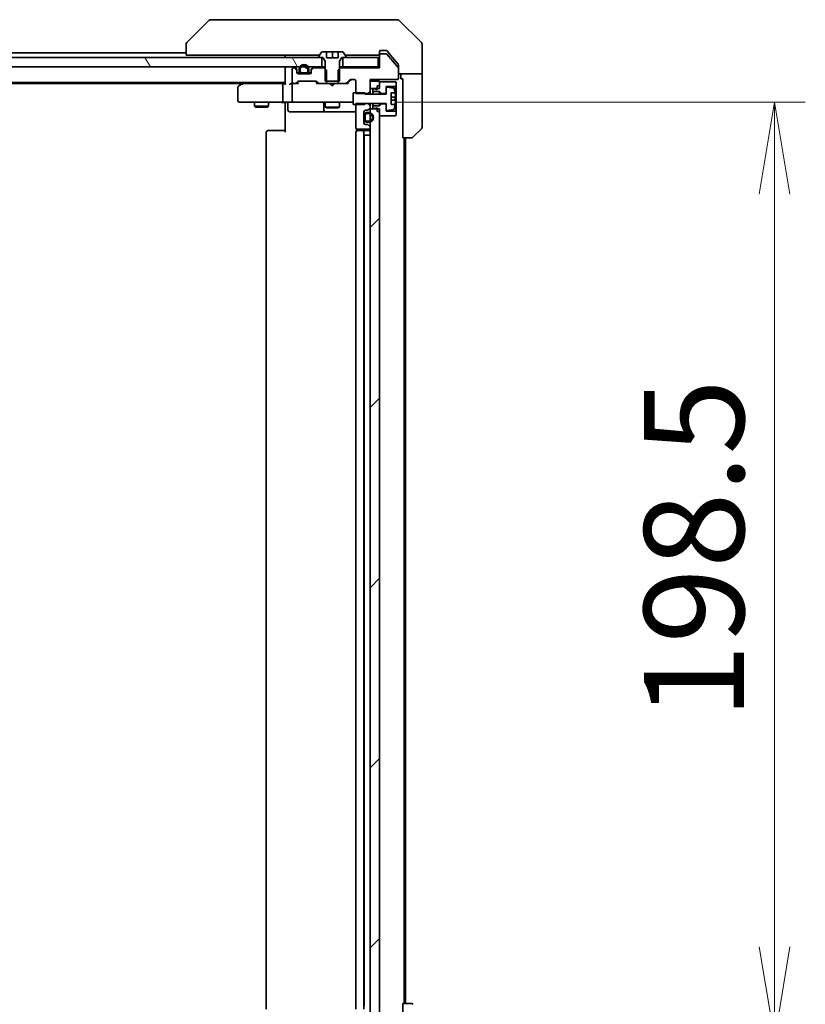
# Model space of a CAD drawing. Units: millimetres. Extents: x 94 to 13253, y 52 to 2440.
# Drawn here: x 4911 to 5077, y 1862 to 2071 of the extents above; entities that cross this region are included whole.
import ezdxf

# ---------------------------------------------------------------- set-up
doc = ezdxf.new("R2010")
doc.units = ezdxf.units.MM
doc.header["$LTSCALE"] = 6.5
doc.layers.get('Defpoints').update_dxf_attribs({"lineweight": 25})
for name, color, linetype, lineweight in [('Dimension (ISO)', 7, 'Continuous', 18), ('Hatch (ISO)', 1, 'Continuous', 18), ('Visible (ISO)', 7, 'Continuous', 35)]:
    doc.layers.add(name, color=color, linetype=linetype, lineweight=lineweight)
doc.styles.add('Note Text (TK)', font='MS PGothic.ttf')
doc.dimstyles.new('Default - Method 1b (TK)', dxfattribs={"dimscale": 6.5, "dimtxt": 2.5, "dimasz": 2.5, "dimexe": 1, "dimexo": 1.5, "dimgap": 1, "dimtad": 1, "dimdsep": 46, "dimtxsty": 'Note Text (TK)', "dimblk": 'OPEN', "dimcen": 0.09, "dimdle": 5, "dimclrd": 100, "dimclre": 100, "dimclrt": 7, "dimadec": 1, "dimazin": 1, "dimtfac": 1, "dimtmove": 0, "dimatfit": 3, "dimldrblk": 'OPEN', "dimfxl": 1, "dimtolj": 1, "dimlwd": -1, "dimlwe": -1, "dimarcsym": 0})
pattern_1 = [(120.0002, (2522.5, -16), (-23.37182, -13.49382), [])]
pattern_2 = [(150.0002, (2522.5, -16), (-13.49365, -23.37192), [])]

# ---------------------------------------------------------------- blocks, each defined once
blk = doc.blocks.new('_Open')
at = {"color": 0, "linetype": 'ByBlock', "lineweight": -2}
for p, q in [((-1, 0.167), (0, 0)), ((-1, -0.167), (0, 0)), ((0, 0), (-1, 0))]:
    blk.add_line(p, q, dxfattribs=at)
blk = doc.blocks.new('*D56')
at = {"layer": 'Defpoints', "color": 0}
for p in [(4980.77, 2053.16), (5070.66, 2053.16), (4980.77, 1854.66)]:
    blk.add_point(p, dxfattribs=at)
at = {"layer": 'Dimension (ISO)', "color": 100}
for p, q in [((4990.52, 2053.16), (5077.16, 2053.16)), ((5070.66, 1874.16), (5070.66, 2033.66)), ((4990.52, 1854.66), (5077.16, 1854.66))]:
    blk.add_line(p, q, dxfattribs=at)
at = {"layer": 'Dimension (ISO)', "color": 100, "xscale": 19.5, "yscale": 19.5, "zscale": 19.5}
for p, rotation in [((5070.66, 2053.16), 90), ((5070.66, 1854.66), 270)]:
    blk.add_blockref('_Open', p, dxfattribs=dict(at, rotation=rotation))
at = {"layer": 'Dimension (ISO)', "color": 7, "insert": (5053.58, 1922.4), "char_height": 16.25, "attachment_point": 4, "rotation": 90, "style": 'Note Text (TK)'}
blk.add_mtext('\\A1;\\fMS PGothic|b0|i0;{\\H21.1650;198.5', dxfattribs=at)

msp = doc.modelspace()

# ---------------------------------------------------------------- hatches: boundary and pattern name
at = {"layer": 'Hatch (ISO)'}
h = msp.add_hatch(dxfattribs=at)
h.set_pattern_fill('ANSI31', color=256, scale=215.9, angle=105.000246, style=0)
h.set_pattern_definition(pattern_2)
edge = h.paths.add_edge_path()
edge.add_line((4975.4603, 2057.6589), (4978.4603, 2057.6589))
edge.add_line((4978.4603, 2057.6589), (4978.4603, 2061.8589))
edge.add_line((4978.4603, 2061.8589), (4978.9603, 2062.6589))
edge.add_line((4978.9603, 2062.6589), (4979.7603, 2062.6589))
edge.add_ellipse((4979.7603, 2062.7589), major_axis=(0.1, 0), ratio=1, start_angle=270, end_angle=360)
edge.add_line((4979.8603, 2062.7589), (4979.8603, 2062.7996))
edge.add_ellipse((4979.6603, 2062.7996), major_axis=(0, 0.2), ratio=1, start_angle=270, end_angle=303.023868)
edge.add_line((4979.828, 2062.9086), (4979.2695, 2063.7679))
edge.add_ellipse((4979.1018, 2063.6589), major_axis=(-0.109, 0.1677), ratio=1, start_angle=270, end_angle=326.976132)
edge.add_line((4979.1018, 2063.8589), (4978.2103, 2063.8589))
edge.add_line((4978.2103, 2063.8589), (4978.2103, 2062.5589))
edge.add_line((4978.2103, 2062.5589), (4975.7103, 2062.5589))
edge.add_line((4975.7103, 2062.5589), (4975.7103, 2063.8589))
edge.add_line((4975.7103, 2063.8589), (4974.8188, 2063.8589))
edge.add_ellipse((4974.8188, 2063.6589), major_axis=(-0.2, 0), ratio=1, start_angle=270, end_angle=326.976132)
edge.add_line((4974.6511, 2063.7679), (4974.0926, 2062.9086))
edge.add_ellipse((4974.2603, 2062.7996), major_axis=(-0.109, -0.1677), ratio=1, start_angle=270, end_angle=303.023868)
edge.add_line((4974.0603, 2062.7996), (4974.0603, 2062.7589))
edge.add_ellipse((4974.1603, 2062.7589), major_axis=(0, -0.1), ratio=1, start_angle=270, end_angle=360)
edge.add_line((4974.1603, 2062.6589), (4974.9603, 2062.6589))
edge.add_line((4974.9603, 2062.6589), (4975.4603, 2061.8589))
edge.add_line((4975.4603, 2061.8589), (4975.4603, 2057.6589))
h = msp.add_hatch(dxfattribs=at)
h.set_pattern_fill('ANSI31', color=256, scale=215.9, angle=75.000175, style=0)
h.set_pattern_definition(pattern_1)
h.paths.add_polyline_path([(4974.7103, 2060.6589), (4974.7103, 2062.6589), (4509.2103, 2062.6589), (4509.2103, 2060.6589)])
h = msp.add_hatch(dxfattribs=at)
h.set_pattern_fill('ANSI31', color=256, scale=215.9, angle=75.000175, style=0)
h.set_pattern_definition(pattern_1)
edge = h.paths.add_edge_path()
edge.add_line((4969.9603, 2060.1789), (4969.9603, 2059.6789))
edge.add_ellipse((4970.4603, 2059.6789), major_axis=(0, -0.5), ratio=1, start_angle=270, end_angle=360)
edge.add_line((4970.4603, 2059.1789), (4971.4603, 2059.1789))
edge.add_ellipse((4971.4603, 2059.6789), major_axis=(0.5, 0), ratio=1, start_angle=270, end_angle=360)
edge.add_line((4971.9603, 2059.6789), (4971.9603, 2060.1789))
edge.add_ellipse((4970.9603, 2060.1789), major_axis=(0, 1), ratio=1, start_angle=270, end_angle=450)
edge = h.paths.add_edge_path(flags=0)
edge.add_line((4971.7603, 2060.1789), (4971.7603, 2059.6789))
edge.add_ellipse((4971.4603, 2059.6789), major_axis=(0, -0.3), ratio=1, start_angle=0, end_angle=90, ccw=False)
edge.add_line((4971.4603, 2059.3789), (4970.4603, 2059.3789))
edge.add_ellipse((4970.4603, 2059.6789), major_axis=(-0.3, 0), ratio=1, start_angle=0, end_angle=90, ccw=False)
edge.add_line((4970.1603, 2059.6789), (4970.1603, 2060.1789))
edge.add_ellipse((4970.9603, 2060.1789), major_axis=(0, 0.8), ratio=1, start_angle=270, end_angle=450, ccw=False)
h = msp.add_hatch(dxfattribs=at)
h.set_pattern_fill('ANSI31', color=256, scale=215.9, angle=105.000246, style=0)
h.set_pattern_definition(pattern_2)
edge = h.paths.add_edge_path()
edge.add_line((4970.4603, 2059.3789), (4971.4603, 2059.3789))
edge.add_ellipse((4971.4603, 2059.6789), major_axis=(0.3, 0), ratio=1, start_angle=270, end_angle=360)
edge.add_line((4971.7603, 2059.6789), (4971.7603, 2060.1789))
edge.add_ellipse((4970.9603, 2060.1789), major_axis=(0, 0.8), ratio=1, start_angle=270, end_angle=450)
edge.add_line((4970.1603, 2060.1789), (4970.1603, 2059.6789))
edge.add_ellipse((4970.4603, 2059.6789), major_axis=(0, -0.3), ratio=1, start_angle=270, end_angle=360)
h = msp.add_hatch(dxfattribs=at)
h.set_pattern_fill('ANSI31', color=256, scale=215.9, style=0)
h.set_pattern_definition([(45, (2522.5, -16), (-19.08304, 19.08304), [])])
h.paths.add_polyline_path([(4984.9603, 1856.0589), (4986.9603, 1856.0589), (4986.9603, 2051.7589), (4984.9603, 2051.7589)])

# ---------------------------------------------------------------- linework, layer by layer
at = {"layer": 'Visible (ISO)'}
for p, q in [((4950.8139, 2070.5124), (4946.1067, 2065.8053)), ((4952.143, 2070.6589), (4951.1674, 2070.6589)), ((4985.1551, 2070.6589), (4952.143, 2070.6589)), ((4986.6232, 2070.6589), (4985.1551, 2070.6589)), ((4987.9603, 2070.6589), (4986.6232, 2070.6589)), ((4987.9603, 2070.6589), (4990.7532, 2070.6589)), ((4995.8139, 2065.8053), (4991.1067, 2070.5124)), ((4945.9603, 2063.6589), (4744.3403, 2063.6589)), ((4945.9603, 2065.4518), (4945.9603, 2065.4517)), ((4945.9603, 2065.4517), (4945.9603, 2063.1589)), ((4974.6511, 2063.7679), (4974.0926, 2062.9086)), ((4975.7103, 2063.8589), (4974.8188, 2063.8589)), ((4975.7103, 2062.5589), (4975.7103, 2063.8589)), ((4975.7103, 2063.8589), (4976.9603, 2063.8589)), ((4976.9603, 2063.8589), (4978.2103, 2063.8589)), ((4976.9603, 2063.8589), (4976.9603, 2062.5589)), ((4979.1018, 2063.8589), (4978.2103, 2063.8589)), ((4978.2103, 2063.8589), (4978.2103, 2062.5589)), ((4979.828, 2062.9086), (4979.2695, 2063.7679)), ((4986.9603, 2063.4589), (4986.9603, 2063.8589)), ((4987.2603, 2064.1589), (4987.9603, 2064.1589)), ((4988.3198, 2064.1589), (4987.9603, 2064.1589)), ((4989.2936, 2063.1589), (4988.5503, 2064.0509)), ((4995.9603, 2063.1589), (4995.9603, 2065.4518)), ((4974.7103, 2062.6589), (4509.2103, 2062.6589)), ((4947.4418, 2063.1589), (4945.9603, 2063.1589)), ((4947.4418, 2063.1589), (4974.2553, 2063.1589)), ((4966.9603, 2063.1589), (4966.9603, 2062.6589)), ((4974.0603, 2062.7996), (4974.0603, 2062.7589)), ((4974.1603, 2062.6589), (4974.9603, 2062.6589)), ((4974.7103, 2060.6589), (4974.7103, 2062.6589)), ((4974.9603, 2062.6589), (4975.4603, 2061.8589)), ((4975.4603, 2061.8589), (4975.4603, 2057.6589)), ((4978.2103, 2062.5589), (4975.7103, 2062.5589)), ((4978.4603, 2061.8589), (4978.9603, 2062.6589)), ((4978.4603, 2057.6589), (4978.4603, 2061.8589)), ((4978.9603, 2062.6589), (4979.7603, 2062.6589)), ((4986.6603, 2062.6589), (4979.2103, 2062.6589)), ((4979.2103, 2062.6589), (4979.2103, 2060.6589)), ((4979.6653, 2063.1589), (4984.1823, 2063.1589)), ((4979.8603, 2062.7589), (4979.8603, 2062.7996)), ((4986.1139, 2063.1589), (4984.1823, 2063.1589)), ((4986.1139, 2063.1589), (4986.6603, 2063.1589)), ((4986.6603, 2060.6589), (4986.6603, 2062.6589)), ((4986.9603, 2063.4589), (4986.9603, 2063.1589)), ((4986.9603, 2063.1589), (4986.9603, 2060.4589)), ((4988.3666, 2063.4589), (4987.2603, 2063.4589)), ((4990.9139, 2060.5145), (4988.5203, 2063.3869)), ((4990.8908, 2061.2423), (4989.2936, 2063.1589)), ((4995.9603, 2059.1589), (4995.9603, 2063.1589)), ((4509.2103, 2060.6589), (4974.7103, 2060.6589)), ((4966.9603, 2060.6589), (4966.9603, 2060.3589)), ((4966.9603, 2060.3589), (4966.9603, 2057.071)), ((4968.4603, 2060.1589), (4968.4603, 2057.4589)), ((4968.836, 2060.4589), (4968.7603, 2060.4589)), ((4969.3724, 2060.2467), (4969.0482, 2060.571)), ((4969.3724, 2060.0467), (4969.0482, 2060.371)), ((4969.4603, 2059.8346), (4969.4603, 2060.0346)), ((4969.4603, 2059.4589), (4969.4603, 2059.8346)), ((4970.0603, 2059.3789), (4969.4712, 2059.3789)), ((4969.4775, 2059.3589), (4970.0761, 2059.3589)), ((4969.9603, 2060.1789), (4969.9603, 2059.6789)), ((4970.1603, 2059.6789), (4970.1603, 2060.1789)), ((4970.1603, 2060.1789), (4970.1603, 2059.6789)), ((4971.4603, 2059.3789), (4970.4603, 2059.3789)), ((4970.4603, 2059.3789), (4971.4603, 2059.3789)), ((4971.7603, 2060.1789), (4971.7603, 2059.6789)), ((4971.7603, 2059.6789), (4971.7603, 2060.1789)), ((4971.8445, 2059.3589), (4972.4431, 2059.3589)), ((4972.4494, 2059.3789), (4971.8603, 2059.3789)), ((4971.9603, 2059.6789), (4971.9603, 2060.1789)), ((4972.4603, 2060.0346), (4972.4603, 2059.8346)), ((4972.4603, 2059.8346), (4972.4603, 2059.4589)), ((4972.8724, 2060.571), (4972.5482, 2060.2467)), ((4972.8724, 2060.371), (4972.5482, 2060.0467)), ((4975.2308, 2060.4589), (4973.0846, 2060.4589)), ((4975.4603, 2060.6589), (4974.7103, 2060.6589)), ((4975.7308, 2059.9589), (4975.2308, 2060.4589)), ((4975.4603, 2060.4589), (4975.2308, 2060.4589)), ((4975.7308, 2057.1589), (4975.7308, 2059.9589)), ((4978.6898, 2060.4589), (4978.1898, 2059.9589)), ((4978.1898, 2059.9589), (4978.1898, 2057.1589)), ((4979.2103, 2060.6589), (4978.4603, 2060.6589)), ((4978.6898, 2060.4589), (4978.4603, 2060.4589)), ((4986.9603, 2060.4589), (4978.6898, 2060.4589)), ((4979.2103, 2060.6589), (4986.6603, 2060.6589)), ((4986.9603, 2060.6589), (4986.6603, 2060.6589)), ((4990.9603, 2061.0503), (4990.9603, 2060.3865)), ((4990.9603, 2058.2589), (4990.9603, 2060.3865)), ((4516.9603, 2057.3589), (4966.9603, 2057.3589)), ((4958.1603, 2057.3589), (4957.8136, 2057.0989)), ((4969.3482, 2057.2467), (4969.6724, 2057.571)), ((4969.4603, 2057.1589), (4969.8724, 2057.571)), ((4972.1603, 2059.1589), (4969.7603, 2059.1589)), ((4969.8846, 2057.6589), (4973.386, 2057.6589)), ((4970.4603, 2059.1789), (4971.4603, 2059.1789)), ((4971.4103, 2059.1789), (4970.5103, 2059.1789)), ((4970.5103, 2059.1789), (4970.5103, 2059.1589)), ((4970.5103, 2059.1589), (4971.4103, 2059.1589)), ((4971.4103, 2059.1589), (4971.4103, 2059.1789)), ((4973.8103, 2057.1589), (4973.3982, 2057.571)), ((4973.5982, 2057.571), (4973.9224, 2057.2467)), ((4975.4603, 2057.6589), (4978.4603, 2057.6589)), ((4979.9982, 2057.2467), (4980.6224, 2057.871)), ((4980.8224, 2057.871), (4980.1103, 2057.1589)), ((4980.8346, 2057.9589), (4981.6603, 2057.9589)), ((4981.9603, 2057.6589), (4981.9603, 2055.0153)), ((4984.9603, 2055.5153), (4984.9603, 2057.9589)), ((4984.9603, 2057.9589), (4990.6603, 2057.9589)), ((4986.9603, 2057.6589), (4984.9603, 2057.6589)), ((4984.9603, 2057.6589), (4984.9603, 2056.0589)), ((4986.9603, 2056.0589), (4986.9603, 2057.6589)), ((4990.3603, 2057.5089), (4986.9603, 2057.5089)), ((4986.9603, 2057.5089), (4986.9603, 2056.6089)), ((4990.4603, 2057.4089), (4990.3603, 2057.5089)), ((4990.4603, 2056.6089), (4990.4603, 2057.4089)), ((4995.9603, 2059.1589), (4990.9603, 2059.1589)), ((4991.4603, 2059.1589), (4991.4603, 2058.1589)), ((4991.4603, 2058.1589), (4991.8603, 2058.1589)), ((4991.8603, 2045.6589), (4991.8603, 2058.1589)), ((4995.9603, 2058.1589), (4995.9603, 2059.1589)), ((4995.9603, 2058.1589), (4995.9603, 2047.866)), ((4526.027, 2057.1589), (4957.8936, 2057.1589)), ((4956.9603, 2056.3089), (4956.9603, 2053.4589)), ((4957.8136, 2057.0989), (4957.0803, 2056.5489)), ((4958.0237, 2056.8589), (4957.8681, 2057.0145)), ((4966.5846, 2057.1589), (4957.9936, 2057.1589)), ((4966.4603, 2053.4589), (4966.4603, 2056.8589)), ((4966.9603, 2057.1589), (4966.5846, 2057.1589)), ((4968.7603, 2057.1589), (4968.3846, 2057.1589)), ((4968.4603, 2056.8589), (4968.4603, 2053.4589)), ((4968.7603, 2057.1589), (4969.136, 2057.1589)), ((4969.6364, 2057.1589), (4969.136, 2057.1589)), ((4974.1346, 2057.1589), (4973.6342, 2057.1589)), ((4974.1346, 2057.1589), (4975.7308, 2057.1589)), ((4978.1898, 2057.1589), (4975.7308, 2057.1589)), ((4976.5203, 2057.0989), (4976.4603, 2057.1589)), ((4976.9603, 2056.6589), (4976.5203, 2057.0989)), ((4976.9603, 2056.6589), (4977.4003, 2057.0989)), ((4977.4603, 2057.1589), (4977.4003, 2057.0989)), ((4978.1898, 2057.1589), (4979.786, 2057.1589)), ((4980.2864, 2057.1589), (4979.786, 2057.1589)), ((4984.4603, 2055.0153), (4984.9603, 2055.5153)), ((4984.9603, 2056.0589), (4986.9603, 2056.0589)), ((4984.9603, 2054.9089), (4984.9603, 2055.5153)), ((4985.8603, 2056.0089), (4985.5603, 2056.0089)), ((4985.5603, 2056.0089), (4985.5603, 2055.4089)), ((4985.5603, 2055.4089), (4986.9603, 2055.4089)), ((4985.5603, 2054.9089), (4985.5603, 2055.4089)), ((4986.4603, 2055.8089), (4985.8603, 2056.0089)), ((4986.4603, 2056.6089), (4986.9603, 2056.6089)), ((4986.4603, 2056.6089), (4986.4603, 2055.8089)), ((4986.9603, 2055.4089), (4987.3603, 2055.0089)), ((4986.9603, 2054.9089), (4986.9603, 2055.4089)), ((4988.3603, 2055.0089), (4988.3603, 2056.5089)), ((4988.3603, 2056.5089), (4990.3603, 2056.5089)), ((4988.3603, 2056.1738), (4988.3603, 2054.9089)), ((4989.8872, 2056.1612), (4988.5923, 2056.3712)), ((4990.3603, 2056.5089), (4990.4603, 2056.6089)), ((4990.3603, 2056.5089), (4990.3603, 2051.3089)), ((4990.4603, 2051.2089), (4990.4603, 2056.6089)), ((4957.2603, 2053.1589), (4958.0237, 2053.1589)), ((4958.0237, 2053.1589), (4966.5846, 2053.1589)), ((4960.4603, 2053.1589), (4960.4603, 2052.3089)), ((4963.4603, 2053.1589), (4963.4603, 2052.3089)), ((4968.7603, 2053.1589), (4966.5846, 2053.1589)), ((4966.9603, 2052.9338), (4966.9603, 2053.1511)), ((4968.7603, 2053.1589), (4969.5785, 2053.1589)), ((4969.5785, 2053.1589), (4980.7749, 2053.1589)), ((4975.4603, 2053.1589), (4975.4603, 2052.1089)), ((4978.4603, 2053.1589), (4978.4603, 2052.1089)), ((4980.7749, 2053.1589), (4981.3603, 2053.1589)), ((4983.8603, 2055.1589), (4981.3603, 2055.1589)), ((4981.3603, 2055.1589), (4981.3603, 2052.6589)), ((4981.9603, 2055.0153), (4984.4603, 2055.0153)), ((4983.8603, 2054.9089), (4983.8603, 2055.1589)), ((4988.3603, 2054.9089), (4983.8603, 2054.9089)), ((4984.4603, 2055.0153), (4984.4603, 2054.9089)), ((4987.3603, 2055.0089), (4988.3603, 2055.0089)), ((4987.3603, 2054.9089), (4987.3603, 2055.0089)), ((4989.4103, 2052.6589), (4989.4103, 2055.1589)), ((4989.4103, 2055.1589), (4990.2521, 2055.1589)), ((4990.3108, 2054.2214), (4989.4103, 2054.2214)), ((4989.4103, 2053.5964), (4990.3108, 2053.5964)), ((4960.4603, 2052.3089), (4963.4603, 2052.3089)), ((4960.767, 2052.1555), (4960.4603, 2052.3089)), ((4963.1536, 2052.1555), (4960.767, 2052.1555)), ((4963.1536, 2052.1555), (4963.4603, 2052.3089)), ((4966.9603, 2052.9338), (4966.9603, 2052.6589)), ((4966.9603, 2046.8589), (4966.9603, 2052.6589)), ((4967.5616, 2052.8589), (4967.5616, 2051.4589)), ((4967.8616, 2051.1589), (4971.7913, 2051.1589)), ((4971.7913, 2051.1589), (4975.4658, 2051.1589)), ((4975.1658, 2052.8589), (4975.1658, 2051.4589)), ((4975.4603, 2052.1089), (4978.4603, 2052.1089)), ((4975.767, 2051.9555), (4975.4603, 2052.1089)), ((4975.4658, 2051.1589), (4975.6373, 2051.1589)), ((4975.6373, 2051.1589), (4981.9603, 2051.1589)), ((4978.1536, 2051.9555), (4975.767, 2051.9555)), ((4978.1536, 2051.9555), (4978.4603, 2052.1089)), ((4981.3603, 2052.6589), (4983.8603, 2052.6589)), ((4984.4603, 2052.9024), (4981.9603, 2052.9024)), ((4981.9603, 2052.9024), (4981.9603, 2047.7589)), ((4983.6603, 2048.7589), (4983.6603, 2051.1589)), ((4983.8603, 2052.6589), (4983.8603, 2052.9089)), ((4983.8603, 2052.9089), (4988.3603, 2052.9089)), ((4983.9603, 2051.4589), (4984.336, 2051.4589)), ((4984.4603, 2052.9089), (4984.4603, 2052.9024)), ((4984.9603, 2052.4024), (4984.4603, 2052.9024)), ((4984.5482, 2051.5467), (4984.8724, 2051.871)), ((4984.9603, 2052.4024), (4984.9603, 2052.9089)), ((4984.9603, 2052.0831), (4984.9603, 2052.4024)), ((4984.9603, 2051.7589), (4984.9603, 2052.0831)), ((4986.9603, 2051.7589), (4984.9603, 2051.7589)), ((4984.9603, 2051.7589), (4984.9603, 1856.0589)), ((4985.5603, 2052.4089), (4985.5603, 2052.9089)), ((4986.9603, 2052.4089), (4985.5603, 2052.4089)), ((4985.5603, 2052.4089), (4985.5603, 2051.8089)), ((4985.5603, 2051.8089), (4985.8603, 2051.8089)), ((4985.8603, 2051.8089), (4986.4603, 2052.0089)), ((4986.4603, 2052.0089), (4986.4603, 2051.2089)), ((4986.4603, 2051.2089), (4986.9603, 2051.2089)), ((4986.9603, 2052.4089), (4986.9603, 2052.9089)), ((4987.3603, 2052.8089), (4986.9603, 2052.4089)), ((4986.9603, 1856.0589), (4986.9603, 2051.7589)), ((4986.9603, 2051.2089), (4986.9603, 2050.3089)), ((4987.3603, 2052.8089), (4987.3603, 2052.9089)), ((4988.3603, 2052.8089), (4987.3603, 2052.8089)), ((4988.3603, 2052.9089), (4988.3603, 2051.6439)), ((4988.3603, 2051.3089), (4988.3603, 2052.8089)), ((4990.3603, 2051.3089), (4988.3603, 2051.3089)), ((4988.5923, 2051.4465), (4989.8872, 2051.6565)), ((4990.2521, 2052.6589), (4989.4103, 2052.6589)), ((4990.4603, 2051.2089), (4990.3603, 2051.3089)), ((4990.4603, 2050.4089), (4990.4603, 2051.2089)), ((4983.6803, 2050.4089), (4983.6603, 2050.4089)), ((4983.6603, 2050.4089), (4983.6603, 2049.5089)), ((4983.6603, 2049.5089), (4983.6803, 2049.5089)), ((4983.6803, 2050.4589), (4983.6803, 2049.4589)), ((4983.6803, 2049.5089), (4983.6803, 2050.4089)), ((4983.8803, 2049.4589), (4983.8803, 2050.4589)), ((4983.8803, 2050.4589), (4983.8803, 2049.4589)), ((4984.6803, 2050.9589), (4984.1803, 2050.9589)), ((4984.1803, 2050.7589), (4984.6803, 2050.7589)), ((4984.6803, 2050.7589), (4984.1803, 2050.7589)), ((4984.6803, 2049.1589), (4984.1803, 2049.1589)), ((4984.1803, 2049.1589), (4984.6803, 2049.1589)), ((4984.1803, 2048.9589), (4984.6803, 2048.9589)), ((4986.9603, 2050.3089), (4990.3603, 2050.3089)), ((4990.3603, 2050.3089), (4990.4603, 2050.4089)), ((4962.9603, 2046.8589), (4962.9603, 1860.9589)), ((4963.2603, 2047.1589), (4963.3189, 2047.1589)), ((4964.026, 2047.1589), (4963.3189, 2047.1589)), ((4964.026, 2047.1589), (4964.1674, 2047.1589)), ((4966.5461, 2047.1589), (4964.1674, 2047.1589)), ((4966.5461, 2047.1589), (4966.9603, 2047.1589)), ((4981.9603, 2046.8589), (4981.9603, 1860.9589)), ((4982.0501, 2047.5448), (4982.0501, 2047.0729)), ((4982.2603, 2047.4589), (4984.6603, 2047.4589)), ((4982.2603, 2047.1589), (4982.3189, 2047.1589)), ((4983.026, 2047.1589), (4982.3189, 2047.1589)), ((4983.026, 2047.1589), (4983.1674, 2047.1589)), ((4983.3603, 2047.1589), (4983.1674, 2047.1589)), ((4984.6603, 2047.1589), (4983.3603, 2047.1589)), ((4983.6603, 1860.9589), (4983.6603, 2046.8589)), ((4984.336, 2048.4589), (4983.9603, 2048.4589)), ((4984.8724, 2048.0467), (4984.5482, 2048.371)), ((4984.9603, 2047.7589), (4984.9603, 2047.8346)), ((4995.8139, 2047.5124), (4994.1067, 2045.8053)), ((4984.1803, 2046.1589), (4983.6803, 2046.1589)), ((4983.6803, 1861.6589), (4983.6803, 2046.1589)), ((4984.1803, 2046.1589), (4984.6803, 2046.1589)), ((4984.9603, 2046.1589), (4984.6803, 2046.1589)), ((4993.7532, 2045.6589), (4991.8603, 2045.6589)), ((4992.1603, 1862.1589), (4992.1603, 2045.6589)), ((4992.4603, 1862.1589), (4992.4603, 2045.6589)), ((4991.8603, 1849.6589), (4991.8603, 1862.1589)), ((4991.8603, 1862.1589), (4993.7532, 1862.1589))]:
    msp.add_line(p, q, dxfattribs=at)
for centre, radius, start, end in [((4951.1674, 2070.1589), 0.5, 90, 135), ((4990.7532, 2070.1589), 0.5, 45, 90), ((4946.4603, 2065.4518), 0.5, 135, 180), ((4995.4603, 2065.4518), 0.5, 0, 45), ((4974.8188, 2063.6589), 0.2, 90, 146.976132), ((4979.1018, 2063.6589), 0.2, 33.023868, 90), ((4987.2603, 2063.8589), 0.3, 90, 180), ((4974.2603, 2062.7996), 0.2, 146.976132, 180), ((4974.1603, 2062.7589), 0.1, 180, 270), ((4979.7603, 2062.7589), 0.1, 270, 0), ((4979.6603, 2062.7996), 0.2, 0, 33.023868), ((4986.6603, 2063.4589), 0.3, 270, 0), ((4987.2603, 2063.1589), 0.3, 90, 180), ((4988.3666, 2063.2589), 0.2, 39.805571, 90), ((4967.2603, 2060.3589), 0.3, 90, 180), ((4968.7603, 2060.1589), 0.3, 90, 180), ((4968.836, 2060.3589), 0.3, 45, 90), ((4968.836, 2060.1589), 0.3, 45, 90), ((4969.1603, 2060.0346), 0.3, 0, 45), ((4969.1603, 2059.8346), 0.3, 0, 45), ((4969.7603, 2059.4589), 0.3, 180, 270), ((4970.9603, 2060.1789), 1, 0, 180), ((4970.4603, 2059.6789), 0.5, 180, 270), ((4970.9603, 2060.1789), 0.8, 0, 180), ((4970.9603, 2060.1789), 0.8, 0, 180), ((4970.4603, 2059.6789), 0.3, 180, 270), ((4970.4603, 2059.6789), 0.3, 180, 270), ((4971.4603, 2059.6789), 0.3, 270, 0), ((4971.4603, 2059.6789), 0.5, 270, 0), ((4971.4603, 2059.6789), 0.3, 270, 0), ((4972.1603, 2059.4589), 0.3, 270, 0), ((4972.7603, 2060.0346), 0.3, 135, 180), ((4972.7603, 2059.8346), 0.3, 135, 180), ((4973.0846, 2060.3589), 0.3, 90, 135), ((4973.0846, 2060.1589), 0.3, 90, 135), ((4990.7603, 2060.3865), 0.2, 0, 39.805571), ((4968.7603, 2057.4589), 0.3, 180, 270), ((4969.8846, 2057.3589), 0.3, 90, 135), ((4973.386, 2057.3589), 0.3, 45, 90), ((4980.8346, 2057.6589), 0.3, 90, 135), ((4981.6603, 2057.6589), 0.3, 0, 90), ((4990.6603, 2058.2589), 0.3, 270, 0), ((4957.2603, 2056.3089), 0.3, 126.869898, 180), ((4957.9936, 2056.8589), 0.3, 113.437984, 126.869898), ((4957.9936, 2056.8589), 0.3, 90, 113.437984), ((4968.7603, 2056.8589), 0.3, 148.755545, 180), ((4968.7603, 2056.8589), 0.3, 90, 113.437996), ((4969.136, 2057.4589), 0.3, 270, 315), ((4974.1346, 2057.4589), 0.3, 225, 270), ((4979.786, 2057.4589), 0.3, 270, 315), ((4988.5603, 2056.1738), 0.2, 80.787049, 180), ((4989.8552, 2055.9638), 0.2, 16.890932, 80.787049), ((4983.0878, 2053.9089), 7.2725, 9.897166, 16.890932), ((4957.2603, 2053.4589), 0.3, 180, 270), ((4967.2616, 2052.8589), 0.3, 0, 90), ((4968.7603, 2053.4589), 0.3, 180, 270), ((4974.8658, 2052.8589), 0.3, 0, 90), ((4983.0878, 2053.9089), 7.2658, 6.222211, 9.906408), ((4983.0878, 2053.9089), 7.1643, 357.500008, 2.499992), ((4983.0878, 2053.9089), 7.2658, 350.093592, 353.777789), ((4967.8616, 2051.4589), 0.3, 180, 270), ((4975.4658, 2051.4589), 0.3, 180, 270), ((4983.9603, 2051.1589), 0.3, 90, 180), ((4984.336, 2051.7589), 0.3, 270, 315), ((4984.6603, 2052.0831), 0.3, 315, 0), ((4988.5603, 2051.6439), 0.2, 180, 279.212951), ((4989.8552, 2051.854), 0.2, 279.212951, 343.109068), ((4983.0878, 2053.9089), 7.2725, 343.109068, 350.102834), ((4984.1803, 2050.4589), 0.5, 90, 180), ((4984.1803, 2049.4589), 0.5, 180, 270), ((4984.1803, 2050.4589), 0.3, 90, 180), ((4984.1803, 2050.4589), 0.3, 90, 180), ((4984.1803, 2049.4589), 0.3, 180, 270), ((4984.1803, 2049.4589), 0.3, 180, 270), ((4984.6803, 2049.9589), 1, 270, 90), ((4984.6803, 2049.9589), 0.8, 270, 90), ((4984.6803, 2049.9589), 0.8, 270, 90), ((4963.2603, 2046.8589), 0.3, 90, 180), ((4982.2603, 2047.7589), 0.3, 180, 270), ((4982.2603, 2046.8589), 0.3, 90, 180), ((4983.3603, 2046.8589), 0.3, 0, 90), ((4983.9603, 2048.7589), 0.3, 180, 270), ((4984.336, 2048.1589), 0.3, 45, 90), ((4984.6603, 2047.7589), 0.3, 270, 0), ((4984.6603, 2046.8589), 0.3, 0, 90), ((4984.6603, 2047.8346), 0.3, 0, 45), ((4995.4603, 2047.866), 0.5, 315, 0), ((4993.7532, 2046.1589), 0.5, 270, 315), ((4993.7532, 1861.6589), 0.5, 45, 90)]:
    msp.add_arc(centre, radius, start, end, dxfattribs=at)
for centre, major_axis, ratio, start_param, end_param in [((4970.0846, 2057.3589), (-0.3, 0), 0.99985076, 4.71238898, 5.49786177), ((4973.186, 2057.3589), (0.3, 0), 0.99985076, 0.78532354, 1.57079633), ((4981.0346, 2057.6589), (-0.3, 0), 0.99985076, 4.71238898, 5.49786177), ((4958.0237, 2056.8814), (0.2411, 0.4823), 0.37002441, 1.47901306, 1.75373989), ((4966.5846, 2056.8589), (0, -0.3), 0.41421356, 3.14159265, 4.71238898), ((4967.2603, 2056.8589), (0.2772, -0.2772), 0.41421356, 3.53429174, 4.3196899), ((4968.0846, 2056.8589), (0.2772, 0.2772), 0.41421356, 1.17809725, 1.96349541), ((4968.3846, 2056.8589), (-0.4243, 0), 0.70710678, 4.71238898, 5.49778714), ((4968.7603, 2056.8814), (-0.2515, 0.483), 0.33843751, 1.12161563, 1.39634246), ((4968.7925, 2056.8589), (-0.6487, 0.2044), 0.33843751, 4.81863915, 5.05307036), ((4969.7395, 2056.8589), (0.1246, -0.2958), 0.40041045, 2.33106693, 2.97456804), ((4973.5311, 2056.8589), (-0.1246, -0.2958), 0.40041045, 3.30861727, 3.95211838), ((4980.3895, 2056.8589), (0.1246, -0.2958), 0.40041045, 2.33106693, 2.97456804), ((4966.5846, 2053.4589), (0, -0.3), 0.41421356, 4.71238898, 6.28318531)]:
    msp.add_ellipse(centre, major_axis=major_axis, ratio=ratio, start_param=start_param, end_param=end_param, dxfattribs=at)
for points, knots in [([(4988.5503, 2064.0509), (4988.5444, 2064.0579), (4988.5383, 2064.0646), (4988.5054, 2064.0976), (4988.4716, 2064.1207), (4988.3977, 2064.1513), (4988.3575, 2064.1589), (4988.3198, 2064.1589)], [0.1103900742, 0.1103900742, 0.1103900742, 0.1103900742, 0.1130634845, 0.1130634845, 0.1243846834, 0.1243846834, 0.1357058823, 0.1357058823, 0.1357058823, 0.1357058823]), ([(4990.9603, 2061.0503), (4990.9603, 2061.0885), (4990.9525, 2061.1291), (4990.9253, 2061.194), (4990.9092, 2061.22), (4990.8908, 2061.2423)], [0.093260715, 0.093260715, 0.093260715, 0.093260715, 0.1047444472, 0.1047444472, 0.1134564756, 0.1134564756, 0.1134564756, 0.1134564756]), ([(4957.8743, 2057.1341), (4957.8733, 2057.1317), (4957.8724, 2057.1291), (4957.8672, 2057.1119), (4957.8647, 2057.0926), (4957.8643, 2057.0553), (4957.8655, 2057.0346), (4957.8681, 2057.0145)], [0.3810312192, 0.3810312192, 0.3810312192, 0.3810312192, 0.382741903, 0.382741903, 0.3917616542, 0.3917616542, 0.3985536381, 0.3985536381, 0.3985536381, 0.3985536381]), ([(4968.641, 2057.1341), (4968.6347, 2057.1314), (4968.6286, 2057.1285), (4968.5961, 2057.1118), (4968.567, 2057.0903), (4968.5308, 2057.0533), (4968.5155, 2057.0337), (4968.5038, 2057.0145)], [0.250886766, 0.250886766, 0.250886766, 0.250886766, 0.2528779694, 0.2528779694, 0.2619584182, 0.2619584182, 0.268388032, 0.268388032, 0.268388032, 0.268388032]), ([(4965.7978, 2053.1589), (4965.8671, 2053.1589), (4965.939, 2053.1564), (4966.0873, 2053.1494), (4966.1639, 2053.145), (4966.3209, 2053.1377), (4966.4013, 2053.1348), (4966.5632, 2053.1329), (4966.6446, 2053.1339), (4966.8049, 2053.1389), (4966.8837, 2053.1429), (4966.9603, 2053.1469)], [0, 0, 0, 0, 0.022954349, 0.022954349, 0.045908698, 0.045908698, 0.068863048, 0.068863048, 0.091817397, 0.091817397, 0.114771746, 0.114771746, 0.114771746, 0.114771746]), ([(4990.3108, 2054.6964), (4990.3173, 2054.6369), (4990.3229, 2054.5734), (4990.3304, 2054.4563), (4990.3322, 2054.4028), (4990.3322, 2054.3182), (4990.3304, 2054.2816), (4990.3229, 2054.2332), (4990.3173, 2054.2214), (4990.3108, 2054.2214)], [0, 0, 0, 0, 0.0179369429, 0.0179369429, 0.0358738858, 0.0358738858, 0.0538108287, 0.0538108287, 0.0717477716, 0.0717477716, 0.0717477716, 0.0717477716]), ([(4990.3108, 2053.5964), (4990.3173, 2053.5964), (4990.3229, 2053.5845), (4990.3304, 2053.5361), (4990.3322, 2053.4995), (4990.3322, 2053.415), (4990.3304, 2053.3614), (4990.3229, 2053.2444), (4990.3173, 2053.1808), (4990.3108, 2053.1214)], [0, 0, 0, 0, 0.0179369429, 0.0179369429, 0.0358738858, 0.0358738858, 0.0538108287, 0.0538108287, 0.0717477716, 0.0717477716, 0.0717477716, 0.0717477716])]:
    msp.add_open_spline(points, degree=3, knots=knots, dxfattribs=at)

# ---------------------------------------------------------------- dimensions: what is measured, and where the dimension line sits
at = {"layer": 'Dimension (ISO)', "color": 100}
dim = msp.add_linear_dim(base=(5070.6637, 2053.1589), p1=(4980.7749, 1854.6589), p2=(4980.7749, 2053.1589), angle=90, text='\\fMS PGothic|b0|i0;{\\H21.1650;<>', dimstyle='Default - Method 1b (TK)', override={"dimasz": 3, "dimdec": 1, "dimtdec": 1, "dimtofl": 0, "dimatfit": 1}, dxfattribs=at)
dim.commit()
dim.dimension.update_dxf_attribs({"geometry": '*D56', "text_midpoint": (5053.5812, 1953.9089)})

doc.saveas('drawing.dxf')
